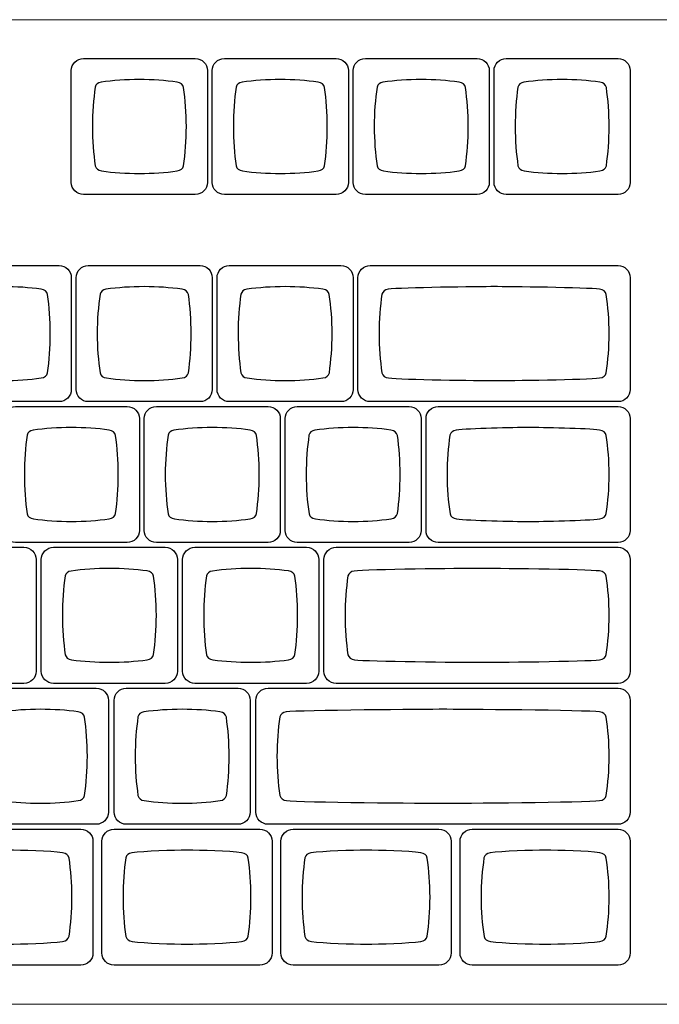
# Model space of a CAD drawing. Units: millimetres. Extents: x -493 to 473, y -489 to 489.
# Drawn here: x -286 to -200, y 263 to 396 of the extents above; entities that cross this region are included whole.
import ezdxf

# ---------------------------------------------------------------- set-up
doc = ezdxf.new("R2010")
doc.units = ezdxf.units.MM
doc.header["$MEASUREMENT"] = 0
doc.layers.add('Layer 1', color=7, linetype='Continuous')

msp = doc.modelspace()

# ---------------------------------------------------------------- linework, layer by layer
at = {"layer": 'Layer 1', "color": 250, "lineweight": 18}
msp.add_open_spline([(-488.0992, 396.3856), (-488.0992, 396.3856), (-57.5314, 396.3856), (-57.5314, 396.3856), (-57.5314, 396.3856), (-54.6714, 396.3856), (-52.3315, 394.0457), (-52.3315, 391.1857), (-52.3315, 391.1857), (-52.3315, 391.1857), (-52.3315, 268.4484), (-52.3315, 268.4484), (-52.3315, 268.4484), (-52.3315, 265.5884), (-54.6714, 263.2485), (-57.5314, 263.2485), (-57.5314, 263.2485), (-57.5314, 263.2485), (-488.0992, 263.2485), (-488.0992, 263.2485), (-488.0992, 263.2485), (-490.9592, 263.2485), (-493.2991, 265.5884), (-493.2991, 268.4484), (-493.2991, 268.4484), (-493.2991, 268.4484), (-493.2991, 391.1857), (-493.2991, 391.1857), (-493.2991, 391.1857), (-493.2991, 394.0457), (-490.9592, 396.3856), (-488.0992, 396.3856)], degree=3, knots=[0, 0, 0, 0, 0.11111111, 0.11111111, 0.11111111, 0.11111111, 0.22222222, 0.22222222, 0.22222222, 0.22222222, 0.33333333, 0.33333333, 0.33333333, 0.33333333, 0.44444444, 0.44444444, 0.44444444, 0.44444444, 0.55555556, 0.55555556, 0.55555556, 0.55555556, 0.66666667, 0.66666667, 0.66666667, 0.66666667, 0.77777778, 0.77777778, 0.77777778, 0.77777778, 1, 1, 1, 1], dxfattribs=at)
at = {"layer": 'Layer 1', "color": 169}
for points in [[(-277.4661, 372.7402), (-277.4661, 372.7402), (-262.3587, 372.7402), (-262.3587, 372.7402), (-262.3587, 372.7402), (-261.4532, 372.7402), (-260.7124, 373.481), (-260.7124, 374.3865), (-260.7124, 374.3865), (-260.7124, 374.3865), (-260.7124, 389.4939), (-260.7124, 389.4939), (-260.7124, 389.4939), (-260.7124, 390.3994), (-261.4532, 391.1402), (-262.3587, 391.1402), (-262.3587, 391.1402), (-262.3587, 391.1402), (-277.4661, 391.1402), (-277.4661, 391.1402), (-277.4661, 391.1402), (-278.3716, 391.1402), (-279.1124, 390.3994), (-279.1124, 389.4939), (-279.1124, 389.4939), (-279.1124, 389.4939), (-279.1124, 374.3865), (-279.1124, 374.3865), (-279.1124, 374.3865), (-279.1124, 373.481), (-278.3716, 372.7402), (-277.4661, 372.7402)], [(-258.4161, 372.7402), (-258.4161, 372.7402), (-243.3087, 372.7402), (-243.3087, 372.7402), (-243.3087, 372.7402), (-242.4032, 372.7402), (-241.6624, 373.481), (-241.6624, 374.3865), (-241.6624, 374.3865), (-241.6624, 374.3865), (-241.6624, 389.4939), (-241.6624, 389.4939), (-241.6624, 389.4939), (-241.6624, 390.3994), (-242.4032, 391.1402), (-243.3087, 391.1402), (-243.3087, 391.1402), (-243.3087, 391.1402), (-258.4161, 391.1402), (-258.4161, 391.1402), (-258.4161, 391.1402), (-259.3216, 391.1402), (-260.0624, 390.3994), (-260.0624, 389.4939), (-260.0624, 389.4939), (-260.0624, 389.4939), (-260.0624, 374.3865), (-260.0624, 374.3865), (-260.0624, 374.3865), (-260.0624, 373.481), (-259.3216, 372.7402), (-258.4161, 372.7402)], [(-239.3661, 372.7402), (-239.3661, 372.7402), (-224.2587, 372.7402), (-224.2587, 372.7402), (-224.2587, 372.7402), (-223.3532, 372.7402), (-222.6124, 373.481), (-222.6124, 374.3865), (-222.6124, 374.3865), (-222.6124, 374.3865), (-222.6124, 389.4939), (-222.6124, 389.4939), (-222.6124, 389.4939), (-222.6124, 390.3994), (-223.3532, 391.1402), (-224.2587, 391.1402), (-224.2587, 391.1402), (-224.2587, 391.1402), (-239.3661, 391.1402), (-239.3661, 391.1402), (-239.3661, 391.1402), (-240.2716, 391.1402), (-241.0124, 390.3994), (-241.0124, 389.4939), (-241.0124, 389.4939), (-241.0124, 389.4939), (-241.0124, 374.3865), (-241.0124, 374.3865), (-241.0124, 374.3865), (-241.0124, 373.481), (-240.2716, 372.7402), (-239.3661, 372.7402)], [(-220.3161, 372.7402), (-220.3161, 372.7402), (-205.2087, 372.7402), (-205.2087, 372.7402), (-205.2087, 372.7402), (-204.3032, 372.7402), (-203.5624, 373.481), (-203.5624, 374.3865), (-203.5624, 374.3865), (-203.5624, 374.3865), (-203.5624, 389.4939), (-203.5624, 389.4939), (-203.5624, 389.4939), (-203.5624, 390.3994), (-204.3032, 391.1402), (-205.2087, 391.1402), (-205.2087, 391.1402), (-205.2087, 391.1402), (-220.3161, 391.1402), (-220.3161, 391.1402), (-220.3161, 391.1402), (-221.2216, 391.1402), (-221.9624, 390.3994), (-221.9624, 389.4939), (-221.9624, 389.4939), (-221.9624, 389.4939), (-221.9624, 374.3865), (-221.9624, 374.3865), (-221.9624, 374.3865), (-221.9624, 373.481), (-221.2216, 372.7402), (-220.3161, 372.7402)], [(-295.8661, 344.7402), (-295.8661, 344.7402), (-280.7587, 344.7402), (-280.7587, 344.7402), (-280.7587, 344.7402), (-279.8532, 344.7402), (-279.1124, 345.481), (-279.1124, 346.3865), (-279.1124, 346.3865), (-279.1124, 346.3865), (-279.1124, 361.4939), (-279.1124, 361.4939), (-279.1124, 361.4939), (-279.1124, 362.3994), (-279.8532, 363.1402), (-280.7587, 363.1402), (-280.7587, 363.1402), (-280.7587, 363.1402), (-295.8661, 363.1402), (-295.8661, 363.1402), (-295.8661, 363.1402), (-296.7716, 363.1402), (-297.5124, 362.3994), (-297.5124, 361.4939), (-297.5124, 361.4939), (-297.5124, 361.4939), (-297.5124, 346.3865), (-297.5124, 346.3865), (-297.5124, 346.3865), (-297.5124, 345.481), (-296.7716, 344.7402), (-295.8661, 344.7402)], [(-276.8161, 344.7402), (-276.8161, 344.7402), (-261.7087, 344.7402), (-261.7087, 344.7402), (-261.7087, 344.7402), (-260.8032, 344.7402), (-260.0624, 345.481), (-260.0624, 346.3865), (-260.0624, 346.3865), (-260.0624, 346.3865), (-260.0624, 361.4939), (-260.0624, 361.4939), (-260.0624, 361.4939), (-260.0624, 362.3994), (-260.8032, 363.1402), (-261.7087, 363.1402), (-261.7087, 363.1402), (-261.7087, 363.1402), (-276.8161, 363.1402), (-276.8161, 363.1402), (-276.8161, 363.1402), (-277.7216, 363.1402), (-278.4624, 362.3994), (-278.4624, 361.4939), (-278.4624, 361.4939), (-278.4624, 361.4939), (-278.4624, 346.3865), (-278.4624, 346.3865), (-278.4624, 346.3865), (-278.4624, 345.481), (-277.7216, 344.7402), (-276.8161, 344.7402)], [(-257.7661, 344.7402), (-257.7661, 344.7402), (-242.6587, 344.7402), (-242.6587, 344.7402), (-242.6587, 344.7402), (-241.7532, 344.7402), (-241.0124, 345.481), (-241.0124, 346.3865), (-241.0124, 346.3865), (-241.0124, 346.3865), (-241.0124, 361.4939), (-241.0124, 361.4939), (-241.0124, 361.4939), (-241.0124, 362.3994), (-241.7532, 363.1402), (-242.6587, 363.1402), (-242.6587, 363.1402), (-242.6587, 363.1402), (-257.7661, 363.1402), (-257.7661, 363.1402), (-257.7661, 363.1402), (-258.6716, 363.1402), (-259.4124, 362.3994), (-259.4124, 361.4939), (-259.4124, 361.4939), (-259.4124, 361.4939), (-259.4124, 346.3865), (-259.4124, 346.3865), (-259.4124, 346.3865), (-259.4124, 345.481), (-258.6716, 344.7402), (-257.7661, 344.7402)], [(-238.7161, 344.7402), (-238.7161, 344.7402), (-205.2087, 344.7402), (-205.2087, 344.7402), (-205.2087, 344.7402), (-204.3032, 344.7402), (-203.5624, 345.481), (-203.5624, 346.3865), (-203.5624, 346.3865), (-203.5624, 346.3865), (-203.5624, 361.4939), (-203.5624, 361.4939), (-203.5624, 361.4939), (-203.5624, 362.3994), (-204.3032, 363.1402), (-205.2087, 363.1402), (-205.2087, 363.1402), (-205.2087, 363.1402), (-238.7161, 363.1402), (-238.7161, 363.1402), (-238.7161, 363.1402), (-239.6216, 363.1402), (-240.3624, 362.3994), (-240.3624, 361.4939), (-240.3624, 361.4939), (-240.3624, 361.4939), (-240.3624, 346.3865), (-240.3624, 346.3865), (-240.3624, 346.3865), (-240.3624, 345.481), (-239.6216, 344.7402), (-238.7161, 344.7402)], [(-286.6661, 325.6902), (-286.6661, 325.6902), (-271.5587, 325.6902), (-271.5587, 325.6902), (-271.5587, 325.6902), (-270.6532, 325.6902), (-269.9124, 326.431), (-269.9124, 327.3365), (-269.9124, 327.3365), (-269.9124, 327.3365), (-269.9124, 342.4439), (-269.9124, 342.4439), (-269.9124, 342.4439), (-269.9124, 343.3494), (-270.6532, 344.0902), (-271.5587, 344.0902), (-271.5587, 344.0902), (-271.5587, 344.0902), (-286.6661, 344.0902), (-286.6661, 344.0902), (-286.6661, 344.0902), (-287.5716, 344.0902), (-288.3124, 343.3494), (-288.3124, 342.4439), (-288.3124, 342.4439), (-288.3124, 342.4439), (-288.3124, 327.3365), (-288.3124, 327.3365), (-288.3124, 327.3365), (-288.3124, 326.431), (-287.5716, 325.6902), (-286.6661, 325.6902)], [(-267.6161, 325.6902), (-267.6161, 325.6902), (-252.5087, 325.6902), (-252.5087, 325.6902), (-252.5087, 325.6902), (-251.6032, 325.6902), (-250.8624, 326.431), (-250.8624, 327.3365), (-250.8624, 327.3365), (-250.8624, 327.3365), (-250.8624, 342.4439), (-250.8624, 342.4439), (-250.8624, 342.4439), (-250.8624, 343.3494), (-251.6032, 344.0902), (-252.5087, 344.0902), (-252.5087, 344.0902), (-252.5087, 344.0902), (-267.6161, 344.0902), (-267.6161, 344.0902), (-267.6161, 344.0902), (-268.5216, 344.0902), (-269.2624, 343.3494), (-269.2624, 342.4439), (-269.2624, 342.4439), (-269.2624, 342.4439), (-269.2624, 327.3365), (-269.2624, 327.3365), (-269.2624, 327.3365), (-269.2624, 326.431), (-268.5216, 325.6902), (-267.6161, 325.6902)], [(-248.5661, 325.6902), (-248.5661, 325.6902), (-233.4587, 325.6902), (-233.4587, 325.6902), (-233.4587, 325.6902), (-232.5532, 325.6902), (-231.8124, 326.431), (-231.8124, 327.3365), (-231.8124, 327.3365), (-231.8124, 327.3365), (-231.8124, 342.4439), (-231.8124, 342.4439), (-231.8124, 342.4439), (-231.8124, 343.3494), (-232.5532, 344.0902), (-233.4587, 344.0902), (-233.4587, 344.0902), (-233.4587, 344.0902), (-248.5661, 344.0902), (-248.5661, 344.0902), (-248.5661, 344.0902), (-249.4716, 344.0902), (-250.2124, 343.3494), (-250.2124, 342.4439), (-250.2124, 342.4439), (-250.2124, 342.4439), (-250.2124, 327.3365), (-250.2124, 327.3365), (-250.2124, 327.3365), (-250.2124, 326.431), (-249.4716, 325.6902), (-248.5661, 325.6902)], [(-229.5161, 325.6902), (-229.5161, 325.6902), (-205.2087, 325.6902), (-205.2087, 325.6902), (-205.2087, 325.6902), (-204.3033, 325.6902), (-203.5624, 326.431), (-203.5624, 327.3365), (-203.5624, 327.3365), (-203.5624, 327.3365), (-203.5624, 342.4439), (-203.5624, 342.4439), (-203.5624, 342.4439), (-203.5624, 343.3494), (-204.3033, 344.0902), (-205.2087, 344.0902), (-205.2087, 344.0902), (-205.2087, 344.0902), (-229.5161, 344.0902), (-229.5161, 344.0902), (-229.5161, 344.0902), (-230.4215, 344.0902), (-231.1624, 343.3494), (-231.1624, 342.4439), (-231.1624, 342.4439), (-231.1624, 342.4439), (-231.1624, 327.3365), (-231.1624, 327.3365), (-231.1624, 327.3365), (-231.1624, 326.431), (-230.4215, 325.6902), (-229.5161, 325.6902)], [(-300.6286, 306.6402), (-300.6286, 306.6402), (-285.5212, 306.6402), (-285.5212, 306.6402), (-285.5212, 306.6402), (-284.6157, 306.6402), (-283.8749, 307.381), (-283.8749, 308.2865), (-283.8749, 308.2865), (-283.8749, 308.2865), (-283.8749, 323.3939), (-283.8749, 323.3939), (-283.8749, 323.3939), (-283.8749, 324.2994), (-284.6157, 325.0402), (-285.5212, 325.0402), (-285.5212, 325.0402), (-285.5212, 325.0402), (-300.6286, 325.0402), (-300.6286, 325.0402), (-300.6286, 325.0402), (-301.5341, 325.0402), (-302.2749, 324.2994), (-302.2749, 323.3939), (-302.2749, 323.3939), (-302.2749, 323.3939), (-302.2749, 308.2865), (-302.2749, 308.2865), (-302.2749, 308.2865), (-302.2749, 307.381), (-301.5341, 306.6402), (-300.6286, 306.6402)], [(-281.5245, 306.6402), (-281.5245, 306.6402), (-266.4171, 306.6402), (-266.4171, 306.6402), (-266.4171, 306.6402), (-265.5116, 306.6402), (-264.7708, 307.381), (-264.7708, 308.2865), (-264.7708, 308.2865), (-264.7708, 308.2865), (-264.7708, 323.3939), (-264.7708, 323.3939), (-264.7708, 323.3939), (-264.7708, 324.2994), (-265.5116, 325.0402), (-266.4171, 325.0402), (-266.4171, 325.0402), (-266.4171, 325.0402), (-281.5245, 325.0402), (-281.5245, 325.0402), (-281.5245, 325.0402), (-282.43, 325.0402), (-283.1708, 324.2994), (-283.1708, 323.3939), (-283.1708, 323.3939), (-283.1708, 323.3939), (-283.1708, 308.2865), (-283.1708, 308.2865), (-283.1708, 308.2865), (-283.1708, 307.381), (-282.43, 306.6402), (-281.5245, 306.6402)], [(-262.4203, 306.6402), (-262.4203, 306.6402), (-247.3129, 306.6402), (-247.3129, 306.6402), (-247.3129, 306.6402), (-246.4074, 306.6402), (-245.6666, 307.381), (-245.6666, 308.2865), (-245.6666, 308.2865), (-245.6666, 308.2865), (-245.6666, 323.3939), (-245.6666, 323.3939), (-245.6666, 323.3939), (-245.6666, 324.2994), (-246.4074, 325.0402), (-247.3129, 325.0402), (-247.3129, 325.0402), (-247.3129, 325.0402), (-262.4203, 325.0402), (-262.4203, 325.0402), (-262.4203, 325.0402), (-263.3258, 325.0402), (-264.0666, 324.2994), (-264.0666, 323.3939), (-264.0666, 323.3939), (-264.0666, 323.3939), (-264.0666, 308.2865), (-264.0666, 308.2865), (-264.0666, 308.2865), (-264.0666, 307.381), (-263.3258, 306.6402), (-262.4203, 306.6402)], [(-243.3161, 306.6402), (-243.3161, 306.6402), (-205.2088, 306.6402), (-205.2088, 306.6402), (-205.2088, 306.6402), (-204.3032, 306.6402), (-203.5624, 307.381), (-203.5624, 308.2865), (-203.5624, 308.2865), (-203.5624, 308.2865), (-203.5624, 323.3939), (-203.5624, 323.3939), (-203.5624, 323.3939), (-203.5624, 324.2994), (-204.3032, 325.0402), (-205.2088, 325.0402), (-205.2088, 325.0402), (-205.2088, 325.0402), (-243.3161, 325.0402), (-243.3161, 325.0402), (-243.3161, 325.0402), (-244.2216, 325.0402), (-244.9624, 324.2994), (-244.9624, 323.3939), (-244.9624, 323.3939), (-244.9624, 323.3939), (-244.9624, 308.2865), (-244.9624, 308.2865), (-244.9624, 308.2865), (-244.9624, 307.381), (-244.2216, 306.6402), (-243.3161, 306.6402)], [(-290.8525, 287.5902), (-290.8525, 287.5902), (-275.7451, 287.5902), (-275.7451, 287.5902), (-275.7451, 287.5902), (-274.8396, 287.5902), (-274.0988, 288.331), (-274.0988, 289.2365), (-274.0988, 289.2365), (-274.0988, 289.2365), (-274.0988, 304.3439), (-274.0988, 304.3439), (-274.0988, 304.3439), (-274.0988, 305.2494), (-274.8396, 305.9902), (-275.7451, 305.9902), (-275.7451, 305.9902), (-275.7451, 305.9902), (-290.8525, 305.9902), (-290.8525, 305.9902), (-290.8525, 305.9902), (-291.758, 305.9902), (-292.4988, 305.2494), (-292.4988, 304.3439), (-292.4988, 304.3439), (-292.4988, 304.3439), (-292.4988, 289.2365), (-292.4988, 289.2365), (-292.4988, 289.2365), (-292.4988, 288.331), (-291.758, 287.5902), (-290.8525, 287.5902)], [(-271.6843, 287.5902), (-271.6843, 287.5902), (-256.5769, 287.5902), (-256.5769, 287.5902), (-256.5769, 287.5902), (-255.6714, 287.5902), (-254.9306, 288.331), (-254.9306, 289.2365), (-254.9306, 289.2365), (-254.9306, 289.2365), (-254.9306, 304.3439), (-254.9306, 304.3439), (-254.9306, 304.3439), (-254.9306, 305.2494), (-255.6714, 305.9902), (-256.5769, 305.9902), (-256.5769, 305.9902), (-256.5769, 305.9902), (-271.6843, 305.9902), (-271.6843, 305.9902), (-271.6843, 305.9902), (-272.5898, 305.9902), (-273.3306, 305.2494), (-273.3306, 304.3439), (-273.3306, 304.3439), (-273.3306, 304.3439), (-273.3306, 289.2365), (-273.3306, 289.2365), (-273.3306, 289.2365), (-273.3306, 288.331), (-272.5898, 287.5902), (-271.6843, 287.5902)], [(-252.5161, 287.5902), (-252.5161, 287.5902), (-205.2087, 287.5902), (-205.2087, 287.5902), (-205.2087, 287.5902), (-204.3033, 287.5902), (-203.5624, 288.331), (-203.5624, 289.2365), (-203.5624, 289.2365), (-203.5624, 289.2365), (-203.5624, 304.3439), (-203.5624, 304.3439), (-203.5624, 304.3439), (-203.5624, 305.2494), (-204.3033, 305.9902), (-205.2087, 305.9902), (-205.2087, 305.9902), (-205.2087, 305.9902), (-252.5161, 305.9902), (-252.5161, 305.9902), (-252.5161, 305.9902), (-253.4215, 305.9902), (-254.1624, 305.2494), (-254.1624, 304.3439), (-254.1624, 304.3439), (-254.1624, 304.3439), (-254.1624, 289.2365), (-254.1624, 289.2365), (-254.1624, 289.2365), (-254.1624, 288.331), (-253.4215, 287.5902), (-252.5161, 287.5902)], [(-297.5376, 268.5402), (-297.5376, 268.5402), (-277.8302, 268.5402), (-277.8302, 268.5402), (-277.8302, 268.5402), (-276.9247, 268.5402), (-276.1839, 269.281), (-276.1839, 270.1865), (-276.1839, 270.1865), (-276.1839, 270.1865), (-276.1839, 285.2939), (-276.1839, 285.2939), (-276.1839, 285.2939), (-276.1839, 286.1994), (-276.9247, 286.9402), (-277.8302, 286.9402), (-277.8302, 286.9402), (-277.8302, 286.9402), (-297.5376, 286.9402), (-297.5376, 286.9402), (-297.5376, 286.9402), (-298.4431, 286.9402), (-299.1839, 286.1994), (-299.1839, 285.2939), (-299.1839, 285.2939), (-299.1839, 285.2939), (-299.1839, 270.1865), (-299.1839, 270.1865), (-299.1839, 270.1865), (-299.1839, 269.281), (-298.4431, 268.5402), (-297.5376, 268.5402)], [(-273.3304, 268.5402), (-273.3304, 268.5402), (-253.623, 268.5402), (-253.623, 268.5402), (-253.623, 268.5402), (-252.7175, 268.5402), (-251.9767, 269.281), (-251.9767, 270.1865), (-251.9767, 270.1865), (-251.9767, 270.1865), (-251.9767, 285.2939), (-251.9767, 285.2939), (-251.9767, 285.2939), (-251.9767, 286.1994), (-252.7175, 286.9402), (-253.623, 286.9402), (-253.623, 286.9402), (-253.623, 286.9402), (-273.3304, 286.9402), (-273.3304, 286.9402), (-273.3304, 286.9402), (-274.2359, 286.9402), (-274.9767, 286.1994), (-274.9767, 285.2939), (-274.9767, 285.2939), (-274.9767, 285.2939), (-274.9767, 270.1865), (-274.9767, 270.1865), (-274.9767, 270.1865), (-274.9767, 269.281), (-274.2359, 268.5402), (-273.3304, 268.5402)], [(-249.1233, 268.5402), (-249.1233, 268.5402), (-229.4159, 268.5402), (-229.4159, 268.5402), (-229.4159, 268.5402), (-228.5104, 268.5402), (-227.7696, 269.281), (-227.7696, 270.1865), (-227.7696, 270.1865), (-227.7696, 270.1865), (-227.7696, 285.2939), (-227.7696, 285.2939), (-227.7696, 285.2939), (-227.7696, 286.1994), (-228.5104, 286.9402), (-229.4159, 286.9402), (-229.4159, 286.9402), (-229.4159, 286.9402), (-249.1233, 286.9402), (-249.1233, 286.9402), (-249.1233, 286.9402), (-250.0288, 286.9402), (-250.7696, 286.1994), (-250.7696, 285.2939), (-250.7696, 285.2939), (-250.7696, 285.2939), (-250.7696, 270.1865), (-250.7696, 270.1865), (-250.7696, 270.1865), (-250.7696, 269.281), (-250.0288, 268.5402), (-249.1233, 268.5402)], [(-224.9161, 268.5402), (-224.9161, 268.5402), (-205.2087, 268.5402), (-205.2087, 268.5402), (-205.2087, 268.5402), (-204.3032, 268.5402), (-203.5624, 269.281), (-203.5624, 270.1865), (-203.5624, 270.1865), (-203.5624, 270.1865), (-203.5624, 285.2939), (-203.5624, 285.2939), (-203.5624, 285.2939), (-203.5624, 286.1994), (-204.3032, 286.9402), (-205.2087, 286.9402), (-205.2087, 286.9402), (-205.2087, 286.9402), (-224.9161, 286.9402), (-224.9161, 286.9402), (-224.9161, 286.9402), (-225.8216, 286.9402), (-226.5624, 286.1994), (-226.5624, 285.2939), (-226.5624, 285.2939), (-226.5624, 285.2939), (-226.5624, 270.1865), (-226.5624, 270.1865), (-226.5624, 270.1865), (-226.5624, 269.281), (-225.8216, 268.5402), (-224.9161, 268.5402)]]:
    msp.add_open_spline(points, degree=3, knots=[0, 0, 0, 0, 0.11111111, 0.11111111, 0.11111111, 0.11111111, 0.22222222, 0.22222222, 0.22222222, 0.22222222, 0.33333333, 0.33333333, 0.33333333, 0.33333333, 0.44444444, 0.44444444, 0.44444444, 0.44444444, 0.55555556, 0.55555556, 0.55555556, 0.55555556, 0.66666667, 0.66666667, 0.66666667, 0.66666667, 0.77777778, 0.77777778, 0.77777778, 0.77777778, 1, 1, 1, 1], dxfattribs=at)
at = {"layer": 'Layer 1', "color": 159}
for points in [[(-269.9122, 388.2897), (-268.1216, 388.2892), (-266.4017, 388.1663), (-264.7995, 387.9408), (-264.7995, 387.9408), (-264.7995, 387.9408), (-264.7995, 387.9407), (-264.7995, 387.9407), (-264.7995, 387.9407), (-264.3127, 387.8678), (-264.0228, 387.6352), (-263.9356, 387.2305), (-263.9356, 387.2305), (-263.6936, 385.5776), (-263.5613, 383.796), (-263.5609, 381.9382), (-263.5609, 381.9382), (-263.5604, 380.0805), (-263.6919, 378.2989), (-263.9331, 376.646), (-263.9331, 376.646), (-264.0201, 376.2418), (-264.3094, 376.0094), (-264.7951, 375.9365), (-264.7951, 375.9365), (-266.3976, 375.7116), (-268.118, 375.5894), (-269.9093, 375.5898), (-269.9093, 375.5898), (-271.7011, 375.5902), (-273.4221, 375.7134), (-275.0251, 375.9392), (-275.0251, 375.9392), (-275.0251, 375.9392), (-275.025, 375.9396), (-275.025, 375.9396), (-275.025, 375.9396), (-275.498, 376.0104), (-275.7852, 376.2321), (-275.8811, 376.6161), (-275.8811, 376.6161), (-276.1261, 378.2782), (-276.2602, 380.0711), (-276.2606, 381.9412), (-276.2606, 381.9412), (-276.2611, 383.813), (-276.1276, 385.6074), (-275.883, 387.2707), (-275.883, 387.2707), (-275.7904, 387.6376), (-275.5224, 387.8556), (-275.0836, 387.9348), (-275.0836, 387.9348), (-273.4649, 388.1649), (-271.7248, 388.2901), (-269.9122, 388.2897)], [(-250.8622, 388.2897), (-249.0716, 388.2892), (-247.3517, 388.1663), (-245.7495, 387.9408), (-245.7495, 387.9408), (-245.7495, 387.9408), (-245.7495, 387.9407), (-245.7495, 387.9407), (-245.7495, 387.9407), (-245.2627, 387.8678), (-244.9728, 387.6352), (-244.8856, 387.2305), (-244.8856, 387.2305), (-244.6436, 385.5776), (-244.5113, 383.796), (-244.5109, 381.9382), (-244.5109, 381.9382), (-244.5104, 380.0805), (-244.6419, 378.2989), (-244.8831, 376.646), (-244.8831, 376.646), (-244.9701, 376.2418), (-245.2594, 376.0094), (-245.7451, 375.9365), (-245.7451, 375.9365), (-247.3476, 375.7116), (-249.068, 375.5894), (-250.8593, 375.5898), (-250.8593, 375.5898), (-252.6511, 375.5902), (-254.3721, 375.7134), (-255.9751, 375.9392), (-255.9751, 375.9392), (-255.9751, 375.9392), (-255.975, 375.9396), (-255.975, 375.9396), (-255.975, 375.9396), (-256.448, 376.0104), (-256.7352, 376.2321), (-256.8311, 376.6161), (-256.8311, 376.6161), (-257.0761, 378.2782), (-257.2102, 380.0711), (-257.2106, 381.9412), (-257.2106, 381.9412), (-257.2111, 383.813), (-257.0776, 385.6074), (-256.833, 387.2707), (-256.833, 387.2707), (-256.7404, 387.6376), (-256.4724, 387.8556), (-256.0336, 387.9348), (-256.0336, 387.9348), (-254.4149, 388.1649), (-252.6748, 388.2901), (-250.8622, 388.2897)], [(-231.8122, 388.2897), (-230.0216, 388.2892), (-228.3017, 388.1663), (-226.6995, 387.9408), (-226.6995, 387.9408), (-226.6995, 387.9408), (-226.6995, 387.9407), (-226.6995, 387.9407), (-226.6995, 387.9407), (-226.2127, 387.8678), (-225.9228, 387.6352), (-225.8356, 387.2305), (-225.8356, 387.2305), (-225.5936, 385.5776), (-225.4613, 383.796), (-225.4609, 381.9382), (-225.4609, 381.9382), (-225.4604, 380.0805), (-225.5919, 378.2989), (-225.8331, 376.646), (-225.8331, 376.646), (-225.9201, 376.2418), (-226.2094, 376.0094), (-226.6951, 375.9365), (-226.6951, 375.9365), (-228.2976, 375.7116), (-230.018, 375.5894), (-231.8093, 375.5898), (-231.8093, 375.5898), (-233.6011, 375.5902), (-235.3221, 375.7134), (-236.9251, 375.9392), (-236.9251, 375.9392), (-236.9251, 375.9392), (-236.925, 375.9396), (-236.925, 375.9396), (-236.925, 375.9396), (-237.398, 376.0104), (-237.6852, 376.2321), (-237.7811, 376.6161), (-237.7811, 376.6161), (-238.0261, 378.2782), (-238.1602, 380.0711), (-238.1606, 381.9412), (-238.1606, 381.9412), (-238.1611, 383.813), (-238.0276, 385.6074), (-237.783, 387.2707), (-237.783, 387.2707), (-237.6904, 387.6376), (-237.4224, 387.8556), (-236.9836, 387.9348), (-236.9836, 387.9348), (-235.3649, 388.1649), (-233.6248, 388.2901), (-231.8122, 388.2897)], [(-212.7622, 388.2897), (-210.9716, 388.2892), (-209.2517, 388.1663), (-207.6495, 387.9408), (-207.6495, 387.9408), (-207.6495, 387.9408), (-207.6495, 387.9407), (-207.6495, 387.9407), (-207.6495, 387.9407), (-207.1627, 387.8678), (-206.8728, 387.6352), (-206.7856, 387.2305), (-206.7856, 387.2305), (-206.5436, 385.5776), (-206.4113, 383.796), (-206.4109, 381.9382), (-206.4109, 381.9382), (-206.4104, 380.0805), (-206.5419, 378.2989), (-206.7831, 376.646), (-206.7831, 376.646), (-206.8701, 376.2418), (-207.1594, 376.0094), (-207.6451, 375.9365), (-207.6451, 375.9365), (-209.2476, 375.7116), (-210.968, 375.5894), (-212.7593, 375.5898), (-212.7593, 375.5898), (-214.5511, 375.5902), (-216.2721, 375.7134), (-217.8751, 375.9392), (-217.8751, 375.9392), (-217.8751, 375.9392), (-217.875, 375.9396), (-217.875, 375.9396), (-217.875, 375.9396), (-218.348, 376.0104), (-218.6352, 376.2321), (-218.7311, 376.6161), (-218.7311, 376.6161), (-218.9761, 378.2782), (-219.1102, 380.0711), (-219.1106, 381.9412), (-219.1106, 381.9412), (-219.1111, 383.813), (-218.9776, 385.6074), (-218.733, 387.2707), (-218.733, 387.2707), (-218.6404, 387.6376), (-218.3724, 387.8556), (-217.9336, 387.9348), (-217.9336, 387.9348), (-216.3149, 388.1649), (-214.5748, 388.2901), (-212.7622, 388.2897)], [(-288.3122, 360.2897), (-286.5216, 360.2892), (-284.8017, 360.1663), (-283.1995, 359.9408), (-283.1995, 359.9408), (-283.1995, 359.9408), (-283.1995, 359.9407), (-283.1995, 359.9407), (-283.1995, 359.9407), (-282.7127, 359.8678), (-282.4228, 359.6352), (-282.3356, 359.2305), (-282.3356, 359.2305), (-282.0936, 357.5776), (-281.9613, 355.796), (-281.9609, 353.9382), (-281.9609, 353.9382), (-281.9604, 352.0805), (-282.0919, 350.2989), (-282.3331, 348.646), (-282.3331, 348.646), (-282.4201, 348.2418), (-282.7094, 348.0094), (-283.1951, 347.9365), (-283.1951, 347.9365), (-284.7976, 347.7116), (-286.518, 347.5894), (-288.3093, 347.5898), (-288.3093, 347.5898), (-290.1011, 347.5902), (-291.8221, 347.7134), (-293.4251, 347.9392), (-293.4251, 347.9392), (-293.4251, 347.9392), (-293.425, 347.9396), (-293.425, 347.9396), (-293.425, 347.9396), (-293.898, 348.0104), (-294.1852, 348.2321), (-294.2811, 348.6161), (-294.2811, 348.6161), (-294.5261, 350.2782), (-294.6602, 352.0711), (-294.6606, 353.9412), (-294.6606, 353.9412), (-294.6611, 355.813), (-294.5276, 357.6074), (-294.283, 359.2707), (-294.283, 359.2707), (-294.1904, 359.6376), (-293.9224, 359.8556), (-293.4836, 359.9348), (-293.4836, 359.9348), (-291.8649, 360.1649), (-290.1248, 360.2901), (-288.3122, 360.2897)], [(-269.2622, 360.2897), (-267.4716, 360.2892), (-265.7517, 360.1663), (-264.1495, 359.9408), (-264.1495, 359.9408), (-264.1495, 359.9408), (-264.1495, 359.9407), (-264.1495, 359.9407), (-264.1495, 359.9407), (-263.6627, 359.8678), (-263.3728, 359.6352), (-263.2856, 359.2305), (-263.2856, 359.2305), (-263.0436, 357.5776), (-262.9113, 355.796), (-262.9109, 353.9382), (-262.9109, 353.9382), (-262.9104, 352.0805), (-263.0419, 350.2989), (-263.2831, 348.646), (-263.2831, 348.646), (-263.3701, 348.2418), (-263.6594, 348.0094), (-264.1451, 347.9365), (-264.1451, 347.9365), (-265.7476, 347.7116), (-267.468, 347.5894), (-269.2593, 347.5898), (-269.2593, 347.5898), (-271.0511, 347.5902), (-272.7721, 347.7134), (-274.3751, 347.9392), (-274.3751, 347.9392), (-274.3751, 347.9392), (-274.375, 347.9396), (-274.375, 347.9396), (-274.375, 347.9396), (-274.848, 348.0104), (-275.1352, 348.2321), (-275.2311, 348.6161), (-275.2311, 348.6161), (-275.4761, 350.2782), (-275.6102, 352.0711), (-275.6106, 353.9412), (-275.6106, 353.9412), (-275.6111, 355.813), (-275.4776, 357.6074), (-275.233, 359.2707), (-275.233, 359.2707), (-275.1404, 359.6376), (-274.8724, 359.8556), (-274.4336, 359.9348), (-274.4336, 359.9348), (-272.8149, 360.1649), (-271.0748, 360.2901), (-269.2622, 360.2897)], [(-250.2122, 360.2897), (-248.4216, 360.2892), (-246.7017, 360.1663), (-245.0995, 359.9408), (-245.0995, 359.9408), (-245.0995, 359.9408), (-245.0995, 359.9407), (-245.0995, 359.9407), (-245.0995, 359.9407), (-244.6127, 359.8678), (-244.3228, 359.6352), (-244.2356, 359.2305), (-244.2356, 359.2305), (-243.9936, 357.5776), (-243.8613, 355.796), (-243.8609, 353.9382), (-243.8609, 353.9382), (-243.8604, 352.0805), (-243.9919, 350.2989), (-244.2331, 348.646), (-244.2331, 348.646), (-244.3201, 348.2418), (-244.6094, 348.0094), (-245.0951, 347.9365), (-245.0951, 347.9365), (-246.6976, 347.7116), (-248.418, 347.5894), (-250.2093, 347.5898), (-250.2093, 347.5898), (-252.0011, 347.5902), (-253.7221, 347.7134), (-255.3251, 347.9392), (-255.3251, 347.9392), (-255.3251, 347.9392), (-255.325, 347.9396), (-255.325, 347.9396), (-255.325, 347.9396), (-255.798, 348.0104), (-256.0852, 348.2321), (-256.1811, 348.6161), (-256.1811, 348.6161), (-256.4261, 350.2782), (-256.5602, 352.0711), (-256.5606, 353.9412), (-256.5606, 353.9412), (-256.5611, 355.813), (-256.4276, 357.6074), (-256.183, 359.2707), (-256.183, 359.2707), (-256.0904, 359.6376), (-255.8224, 359.8556), (-255.3836, 359.9348), (-255.3836, 359.9348), (-253.7649, 360.1649), (-252.0248, 360.2901), (-250.2122, 360.2897)], [(-221.9624, 360.2896), (-220.0801, 360.2892), (-209.3806, 360.1671), (-207.7066, 359.9415), (-207.7066, 359.9415), (-207.7066, 359.9415), (-207.7066, 359.9415), (-207.7066, 359.9415), (-207.7066, 359.9415), (-207.198, 359.8686), (-206.8952, 359.636), (-206.8039, 359.2313), (-206.8039, 359.2313), (-206.5512, 357.5783), (-206.4129, 355.7967), (-206.4125, 353.9391), (-206.4125, 353.9391), (-206.4121, 352.0814), (-206.5494, 350.2997), (-206.8014, 348.6468), (-206.8014, 348.6468), (-206.8922, 348.2426), (-207.1946, 348.0102), (-207.702, 347.9374), (-207.702, 347.9374), (-209.3763, 347.7124), (-220.0875, 347.5894), (-221.9593, 347.5898), (-221.9593, 347.5898), (-223.8311, 347.5901), (-234.5465, 347.7134), (-236.2214, 347.9391), (-236.2214, 347.9391), (-236.2214, 347.9391), (-236.2213, 347.9396), (-236.2213, 347.9396), (-236.2213, 347.9396), (-236.7155, 348.0104), (-237.0156, 348.2321), (-237.1157, 348.616), (-237.1157, 348.616), (-237.3717, 350.2782), (-237.5119, 352.0703), (-237.5123, 353.9412), (-237.5123, 353.9412), (-237.5127, 355.8121), (-237.3733, 357.6074), (-237.1177, 359.2707), (-237.1177, 359.2707), (-237.021, 359.6376), (-236.7409, 359.8555), (-236.2825, 359.9348), (-236.2825, 359.9348), (-234.5912, 360.1648), (-223.8447, 360.29), (-221.9624, 360.2896)], [(-279.1122, 341.2397), (-277.3216, 341.2392), (-275.6017, 341.1163), (-273.9995, 340.8908), (-273.9995, 340.8908), (-273.9995, 340.8908), (-273.9995, 340.8907), (-273.9995, 340.8907), (-273.9995, 340.8907), (-273.5127, 340.8178), (-273.2228, 340.5852), (-273.1356, 340.1805), (-273.1356, 340.1805), (-272.8936, 338.5276), (-272.7613, 336.746), (-272.7609, 334.8882), (-272.7609, 334.8882), (-272.7604, 333.0305), (-272.8919, 331.2489), (-273.1331, 329.596), (-273.1331, 329.596), (-273.2201, 329.1918), (-273.5094, 328.9594), (-273.9951, 328.8865), (-273.9951, 328.8865), (-275.5976, 328.6616), (-277.318, 328.5394), (-279.1093, 328.5398), (-279.1093, 328.5398), (-280.9011, 328.5402), (-282.6221, 328.6634), (-284.2251, 328.8892), (-284.2251, 328.8892), (-284.2251, 328.8892), (-284.225, 328.8896), (-284.225, 328.8896), (-284.225, 328.8896), (-284.698, 328.9604), (-284.9852, 329.1821), (-285.0811, 329.5661), (-285.0811, 329.5661), (-285.3261, 331.2282), (-285.4602, 333.0211), (-285.4606, 334.8912), (-285.4606, 334.8912), (-285.4611, 336.763), (-285.3276, 338.5574), (-285.083, 340.2207), (-285.083, 340.2207), (-284.9904, 340.5876), (-284.7224, 340.8056), (-284.2836, 340.8848), (-284.2836, 340.8848), (-282.6649, 341.1149), (-280.9248, 341.2401), (-279.1122, 341.2397)], [(-260.0622, 341.2397), (-258.2716, 341.2392), (-256.5517, 341.1163), (-254.9495, 340.8908), (-254.9495, 340.8908), (-254.9495, 340.8908), (-254.9495, 340.8907), (-254.9495, 340.8907), (-254.9495, 340.8907), (-254.4627, 340.8178), (-254.1728, 340.5852), (-254.0856, 340.1805), (-254.0856, 340.1805), (-253.8436, 338.5276), (-253.7113, 336.746), (-253.7109, 334.8882), (-253.7109, 334.8882), (-253.7104, 333.0305), (-253.8419, 331.2489), (-254.0831, 329.596), (-254.0831, 329.596), (-254.1701, 329.1918), (-254.4594, 328.9594), (-254.9451, 328.8865), (-254.9451, 328.8865), (-256.5476, 328.6616), (-258.268, 328.5394), (-260.0593, 328.5398), (-260.0593, 328.5398), (-261.8511, 328.5402), (-263.5721, 328.6634), (-265.1751, 328.8892), (-265.1751, 328.8892), (-265.1751, 328.8892), (-265.175, 328.8896), (-265.175, 328.8896), (-265.175, 328.8896), (-265.648, 328.9604), (-265.9352, 329.1821), (-266.0311, 329.5661), (-266.0311, 329.5661), (-266.2761, 331.2282), (-266.4102, 333.0211), (-266.4106, 334.8912), (-266.4106, 334.8912), (-266.4111, 336.763), (-266.2776, 338.5574), (-266.033, 340.2207), (-266.033, 340.2207), (-265.9404, 340.5876), (-265.6724, 340.8056), (-265.2336, 340.8848), (-265.2336, 340.8848), (-263.6149, 341.1149), (-261.8748, 341.2401), (-260.0622, 341.2397)], [(-241.0122, 341.2397), (-239.2216, 341.2392), (-237.5017, 341.1163), (-235.8995, 340.8908), (-235.8995, 340.8908), (-235.8995, 340.8908), (-235.8995, 340.8907), (-235.8995, 340.8907), (-235.8995, 340.8907), (-235.4127, 340.8178), (-235.1228, 340.5852), (-235.0356, 340.1805), (-235.0356, 340.1805), (-234.7936, 338.5276), (-234.6613, 336.746), (-234.6609, 334.8882), (-234.6609, 334.8882), (-234.6604, 333.0305), (-234.7919, 331.2489), (-235.0331, 329.596), (-235.0331, 329.596), (-235.1201, 329.1918), (-235.4094, 328.9594), (-235.8951, 328.8865), (-235.8951, 328.8865), (-237.4976, 328.6616), (-239.218, 328.5394), (-241.0093, 328.5398), (-241.0093, 328.5398), (-242.8011, 328.5402), (-244.5221, 328.6634), (-246.1251, 328.8892), (-246.1251, 328.8892), (-246.1251, 328.8892), (-246.125, 328.8896), (-246.125, 328.8896), (-246.125, 328.8896), (-246.598, 328.9604), (-246.8852, 329.1821), (-246.9811, 329.5661), (-246.9811, 329.5661), (-247.2261, 331.2282), (-247.3602, 333.0211), (-247.3606, 334.8912), (-247.3606, 334.8912), (-247.3611, 336.763), (-247.2276, 338.5574), (-246.983, 340.2207), (-246.983, 340.2207), (-246.8904, 340.5876), (-246.6224, 340.8056), (-246.1836, 340.8848), (-246.1836, 340.8848), (-244.5649, 341.1149), (-242.8248, 341.2401), (-241.0122, 341.2397)], [(-217.3624, 341.2396), (-215.5041, 341.2392), (-209.3426, 341.1171), (-207.6901, 340.8915), (-207.6901, 340.8915), (-207.6901, 340.8915), (-207.6901, 340.8915), (-207.6901, 340.8915), (-207.6901, 340.8915), (-207.188, 340.8186), (-206.8889, 340.586), (-206.7988, 340.1813), (-206.7988, 340.1813), (-206.5494, 338.5284), (-206.4128, 336.7468), (-206.4125, 334.8891), (-206.4125, 334.8891), (-206.4121, 333.0314), (-206.5477, 331.2497), (-206.7963, 329.5968), (-206.7963, 329.5968), (-206.8861, 329.1926), (-207.1846, 328.9602), (-207.6855, 328.8873), (-207.6855, 328.8873), (-209.3385, 328.6624), (-215.5114, 328.5394), (-217.3594, 328.5398), (-217.3594, 328.5398), (-219.2073, 328.5401), (-225.3844, 328.6634), (-227.0379, 328.8891), (-227.0379, 328.8891), (-227.0379, 328.8891), (-227.0378, 328.8896), (-227.0378, 328.8896), (-227.0378, 328.8896), (-227.5257, 328.9604), (-227.822, 329.1821), (-227.9208, 329.566), (-227.9208, 329.566), (-228.1735, 331.2282), (-228.312, 333.0203), (-228.3124, 334.8912), (-228.3124, 334.8912), (-228.3127, 336.7621), (-228.1751, 338.5574), (-227.9228, 340.2207), (-227.9228, 340.2207), (-227.8273, 340.5876), (-227.5508, 340.8055), (-227.0982, 340.8848), (-227.0982, 340.8848), (-225.4285, 341.1149), (-219.2207, 341.24), (-217.3624, 341.2396)], [(-273.9706, 322.1897), (-272.18, 322.1892), (-270.4601, 322.0663), (-268.8579, 321.8408), (-268.8579, 321.8408), (-268.8579, 321.8408), (-268.8579, 321.8407), (-268.8579, 321.8407), (-268.8579, 321.8407), (-268.3711, 321.7678), (-268.0812, 321.5352), (-267.994, 321.1305), (-267.994, 321.1305), (-267.752, 319.4776), (-267.6197, 317.696), (-267.6193, 315.8382), (-267.6193, 315.8382), (-267.6188, 313.9805), (-267.7503, 312.1989), (-267.9915, 310.546), (-267.9915, 310.546), (-268.0785, 310.1418), (-268.3678, 309.9094), (-268.8535, 309.8365), (-268.8535, 309.8365), (-270.456, 309.6116), (-272.1764, 309.4894), (-273.9677, 309.4898), (-273.9677, 309.4898), (-275.7595, 309.4902), (-277.4805, 309.6134), (-279.0835, 309.8392), (-279.0835, 309.8392), (-279.0835, 309.8392), (-279.0834, 309.8396), (-279.0834, 309.8396), (-279.0834, 309.8396), (-279.5564, 309.9104), (-279.8436, 310.1321), (-279.9395, 310.5161), (-279.9395, 310.5161), (-280.1845, 312.1782), (-280.3186, 313.9711), (-280.319, 315.8412), (-280.319, 315.8412), (-280.3195, 317.713), (-280.186, 319.5074), (-279.9414, 321.1707), (-279.9414, 321.1707), (-279.8488, 321.5376), (-279.5808, 321.7556), (-279.142, 321.8348), (-279.142, 321.8348), (-277.5233, 322.0649), (-275.7832, 322.1901), (-273.9706, 322.1897)], [(-254.8664, 322.1897), (-253.0758, 322.1892), (-251.3559, 322.0663), (-249.7537, 321.8408), (-249.7537, 321.8408), (-249.7537, 321.8408), (-249.7537, 321.8407), (-249.7537, 321.8407), (-249.7537, 321.8407), (-249.2669, 321.7678), (-248.977, 321.5352), (-248.8898, 321.1305), (-248.8898, 321.1305), (-248.6478, 319.4776), (-248.5155, 317.696), (-248.5151, 315.8382), (-248.5151, 315.8382), (-248.5146, 313.9805), (-248.6461, 312.1989), (-248.8873, 310.546), (-248.8873, 310.546), (-248.9743, 310.1418), (-249.2636, 309.9094), (-249.7493, 309.8365), (-249.7493, 309.8365), (-251.3518, 309.6116), (-253.0722, 309.4894), (-254.8635, 309.4898), (-254.8635, 309.4898), (-256.6553, 309.4902), (-258.3763, 309.6134), (-259.9793, 309.8392), (-259.9793, 309.8392), (-259.9793, 309.8392), (-259.9792, 309.8396), (-259.9792, 309.8396), (-259.9792, 309.8396), (-260.4522, 309.9104), (-260.7394, 310.1321), (-260.8353, 310.5161), (-260.8353, 310.5161), (-261.0803, 312.1782), (-261.2144, 313.9711), (-261.2148, 315.8412), (-261.2148, 315.8412), (-261.2153, 317.713), (-261.0818, 319.5074), (-260.8372, 321.1707), (-260.8372, 321.1707), (-260.7446, 321.5376), (-260.4766, 321.7556), (-260.0378, 321.8348), (-260.0378, 321.8348), (-258.4191, 322.0649), (-256.679, 322.1901), (-254.8664, 322.1897)], [(-224.2624, 322.1896), (-222.3726, 322.1892), (-209.3924, 322.0671), (-207.7118, 321.8415), (-207.7118, 321.8415), (-207.7118, 321.8415), (-207.7118, 321.8415), (-207.7118, 321.8415), (-207.7118, 321.8415), (-207.2012, 321.7686), (-206.8971, 321.536), (-206.8055, 321.1313), (-206.8055, 321.1313), (-206.5518, 319.4784), (-206.4129, 317.6968), (-206.4126, 315.8391), (-206.4126, 315.8391), (-206.4121, 313.9814), (-206.55, 312.1997), (-206.803, 310.5468), (-206.803, 310.5468), (-206.8942, 310.1426), (-207.1977, 309.9102), (-207.7072, 309.8373), (-207.7072, 309.8373), (-209.3881, 309.6124), (-222.3801, 309.4894), (-224.2593, 309.4898), (-224.2593, 309.4898), (-226.1385, 309.4901), (-239.1347, 309.6134), (-240.8162, 309.8391), (-240.8162, 309.8391), (-240.8162, 309.8391), (-240.8161, 309.8396), (-240.8161, 309.8396), (-240.8161, 309.8396), (-241.3123, 309.9104), (-241.6135, 310.1321), (-241.7141, 310.516), (-241.7141, 310.516), (-241.9711, 312.1782), (-242.1119, 313.9703), (-242.1122, 315.8412), (-242.1122, 315.8412), (-242.1127, 317.7121), (-241.9727, 319.5074), (-241.7161, 321.1706), (-241.7161, 321.1706), (-241.619, 321.5376), (-241.3378, 321.7556), (-240.8776, 321.8348), (-240.8776, 321.8348), (-239.1795, 322.0648), (-226.1522, 322.19), (-224.2624, 322.1896)], [(-283.2986, 303.1397), (-281.508, 303.1392), (-279.7881, 303.0163), (-278.1859, 302.7908), (-278.1859, 302.7908), (-278.1859, 302.7908), (-278.1859, 302.7907), (-278.1859, 302.7907), (-278.1859, 302.7907), (-277.6991, 302.7178), (-277.4092, 302.4852), (-277.322, 302.0805), (-277.322, 302.0805), (-277.08, 300.4276), (-276.9477, 298.646), (-276.9473, 296.7882), (-276.9473, 296.7882), (-276.9468, 294.9305), (-277.0783, 293.1489), (-277.3195, 291.496), (-277.3195, 291.496), (-277.4065, 291.0918), (-277.6958, 290.8594), (-278.1815, 290.7865), (-278.1815, 290.7865), (-279.784, 290.5616), (-281.5044, 290.4394), (-283.2957, 290.4398), (-283.2957, 290.4398), (-285.0875, 290.4402), (-286.8085, 290.5634), (-288.4115, 290.7892), (-288.4115, 290.7892), (-288.4115, 290.7892), (-288.4114, 290.7896), (-288.4114, 290.7896), (-288.4114, 290.7896), (-288.8844, 290.8604), (-289.1716, 291.0821), (-289.2675, 291.4661), (-289.2675, 291.4661), (-289.5125, 293.1282), (-289.6466, 294.9211), (-289.647, 296.7912), (-289.647, 296.7912), (-289.6475, 298.663), (-289.514, 300.4574), (-289.2694, 302.1207), (-289.2694, 302.1207), (-289.1768, 302.4876), (-288.9088, 302.7056), (-288.47, 302.7848), (-288.47, 302.7848), (-286.8513, 303.0149), (-285.1112, 303.1401), (-283.2986, 303.1397)], [(-264.1304, 303.1397), (-262.3398, 303.1392), (-260.6199, 303.0163), (-259.0177, 302.7908), (-259.0177, 302.7908), (-259.0177, 302.7908), (-259.0177, 302.7907), (-259.0177, 302.7907), (-259.0177, 302.7907), (-258.5309, 302.7178), (-258.241, 302.4852), (-258.1538, 302.0805), (-258.1538, 302.0805), (-257.9118, 300.4276), (-257.7795, 298.646), (-257.7791, 296.7882), (-257.7791, 296.7882), (-257.7786, 294.9305), (-257.9101, 293.1489), (-258.1513, 291.496), (-258.1513, 291.496), (-258.2383, 291.0918), (-258.5276, 290.8594), (-259.0133, 290.7865), (-259.0133, 290.7865), (-260.6158, 290.5616), (-262.3362, 290.4394), (-264.1275, 290.4398), (-264.1275, 290.4398), (-265.9193, 290.4402), (-267.6403, 290.5634), (-269.2433, 290.7892), (-269.2433, 290.7892), (-269.2433, 290.7892), (-269.2432, 290.7896), (-269.2432, 290.7896), (-269.2432, 290.7896), (-269.7162, 290.8604), (-270.0034, 291.0821), (-270.0993, 291.4661), (-270.0993, 291.4661), (-270.3443, 293.1282), (-270.4784, 294.9211), (-270.4788, 296.7912), (-270.4788, 296.7912), (-270.4793, 298.663), (-270.3458, 300.4574), (-270.1012, 302.1207), (-270.1012, 302.1207), (-270.0086, 302.4876), (-269.7406, 302.7056), (-269.3018, 302.7848), (-269.3018, 302.7848), (-267.6831, 303.0149), (-265.943, 303.1401), (-264.1304, 303.1397)], [(-228.8624, 303.1396), (-226.9621, 303.1392), (-209.4089, 303.0171), (-207.7189, 302.7915), (-207.7189, 302.7915), (-207.7189, 302.7915), (-207.7189, 302.7915), (-207.7189, 302.7915), (-207.7189, 302.7915), (-207.2055, 302.7186), (-206.8998, 302.486), (-206.8076, 302.0813), (-206.8076, 302.0813), (-206.5525, 300.4283), (-206.4129, 298.6467), (-206.4125, 296.7891), (-206.4125, 296.7891), (-206.4121, 294.9314), (-206.5507, 293.1497), (-206.8051, 291.4968), (-206.8051, 291.4968), (-206.8968, 291.0926), (-207.202, 290.8602), (-207.7143, 290.7873), (-207.7143, 290.7873), (-209.4046, 290.5624), (-226.9696, 290.4394), (-228.8593, 290.4398), (-228.8593, 290.4398), (-230.7489, 290.4401), (-248.3182, 290.5634), (-250.0091, 290.7891), (-250.0091, 290.7891), (-250.0091, 290.7891), (-250.009, 290.7896), (-250.009, 290.7896), (-250.009, 290.7896), (-250.5079, 290.8604), (-250.8108, 291.0821), (-250.912, 291.466), (-250.912, 291.466), (-251.1704, 293.1282), (-251.3119, 294.9203), (-251.3123, 296.7912), (-251.3123, 296.7912), (-251.3127, 298.6621), (-251.172, 300.4574), (-250.9139, 302.1207), (-250.9139, 302.1207), (-250.8163, 302.4876), (-250.5336, 302.7055), (-250.0708, 302.7848), (-250.0708, 302.7848), (-248.3633, 303.0148), (-230.7627, 303.14), (-228.8624, 303.1396)], [(-287.6855, 284.0896), (-285.8482, 284.0892), (-281.931, 283.9671), (-280.2971, 283.7415), (-280.2971, 283.7415), (-280.2971, 283.7415), (-280.2971, 283.7415), (-280.2971, 283.7415), (-280.2971, 283.7415), (-279.8007, 283.6686), (-279.5051, 283.436), (-279.416, 283.0313), (-279.416, 283.0313), (-279.1694, 281.3783), (-279.0344, 279.5968), (-279.034, 277.7391), (-279.034, 277.7391), (-279.0336, 275.8814), (-279.1677, 274.0997), (-279.4136, 272.4468), (-279.4136, 272.4468), (-279.5022, 272.0426), (-279.7973, 271.8102), (-280.2926, 271.7374), (-280.2926, 271.7374), (-281.9268, 271.5124), (-285.8555, 271.3894), (-287.6824, 271.3898), (-287.6824, 271.3898), (-289.5094, 271.3901), (-293.4391, 271.5134), (-295.0738, 271.7391), (-295.0738, 271.7391), (-295.0738, 271.7391), (-295.0738, 271.7396), (-295.0738, 271.7396), (-295.0738, 271.7396), (-295.5561, 271.8104), (-295.849, 272.0321), (-295.9468, 272.416), (-295.9468, 272.416), (-296.1966, 274.0782), (-296.3335, 275.8704), (-296.3338, 277.7412), (-296.3338, 277.7412), (-296.3342, 279.6121), (-296.1981, 281.4074), (-295.9487, 283.0707), (-295.9487, 283.0707), (-295.8543, 283.4376), (-295.5809, 283.6556), (-295.1335, 283.7348), (-295.1335, 283.7348), (-293.4827, 283.9648), (-289.5227, 284.09), (-287.6855, 284.0896)], [(-263.4783, 284.0896), (-261.641, 284.0892), (-257.7238, 283.9671), (-256.0899, 283.7415), (-256.0899, 283.7415), (-256.0899, 283.7415), (-256.0899, 283.7415), (-256.0899, 283.7415), (-256.0899, 283.7415), (-255.5935, 283.6686), (-255.2979, 283.436), (-255.2088, 283.0313), (-255.2088, 283.0313), (-254.9622, 281.3783), (-254.8272, 279.5968), (-254.8268, 277.7391), (-254.8268, 277.7391), (-254.8264, 275.8814), (-254.9605, 274.0997), (-255.2064, 272.4468), (-255.2064, 272.4468), (-255.295, 272.0426), (-255.5901, 271.8102), (-256.0854, 271.7374), (-256.0854, 271.7374), (-257.7196, 271.5124), (-261.6483, 271.3894), (-263.4752, 271.3898), (-263.4752, 271.3898), (-265.3022, 271.3901), (-269.2319, 271.5134), (-270.8666, 271.7391), (-270.8666, 271.7391), (-270.8666, 271.7391), (-270.8666, 271.7396), (-270.8666, 271.7396), (-270.8666, 271.7396), (-271.3489, 271.8104), (-271.6418, 272.0321), (-271.7396, 272.416), (-271.7396, 272.416), (-271.9894, 274.0782), (-272.1263, 275.8704), (-272.1266, 277.7412), (-272.1266, 277.7412), (-272.127, 279.6121), (-271.9909, 281.4074), (-271.7415, 283.0707), (-271.7415, 283.0707), (-271.6471, 283.4376), (-271.3737, 283.6556), (-270.9263, 283.7348), (-270.9263, 283.7348), (-269.2755, 283.9648), (-265.3155, 284.09), (-263.4783, 284.0896)], [(-239.2712, 284.0896), (-237.4339, 284.0892), (-233.5167, 283.9671), (-231.8828, 283.7415), (-231.8828, 283.7415), (-231.8828, 283.7415), (-231.8828, 283.7415), (-231.8828, 283.7415), (-231.8828, 283.7415), (-231.3864, 283.6686), (-231.0908, 283.436), (-231.0017, 283.0313), (-231.0017, 283.0313), (-230.7551, 281.3783), (-230.6201, 279.5968), (-230.6197, 277.7391), (-230.6197, 277.7391), (-230.6193, 275.8814), (-230.7534, 274.0997), (-230.9993, 272.4468), (-230.9993, 272.4468), (-231.0879, 272.0426), (-231.383, 271.8102), (-231.8783, 271.7374), (-231.8783, 271.7374), (-233.5125, 271.5124), (-237.4412, 271.3894), (-239.2681, 271.3898), (-239.2681, 271.3898), (-241.0951, 271.3901), (-245.0248, 271.5134), (-246.6595, 271.7391), (-246.6595, 271.7391), (-246.6595, 271.7391), (-246.6595, 271.7396), (-246.6595, 271.7396), (-246.6595, 271.7396), (-247.1418, 271.8104), (-247.4347, 272.0321), (-247.5325, 272.416), (-247.5325, 272.416), (-247.7823, 274.0782), (-247.9192, 275.8704), (-247.9195, 277.7412), (-247.9195, 277.7412), (-247.9199, 279.6121), (-247.7838, 281.4074), (-247.5344, 283.0707), (-247.5344, 283.0707), (-247.44, 283.4376), (-247.1666, 283.6556), (-246.7192, 283.7348), (-246.7192, 283.7348), (-245.0684, 283.9648), (-241.1084, 284.09), (-239.2712, 284.0896)], [(-215.064, 284.0896), (-213.2267, 284.0892), (-209.3095, 283.9671), (-207.6756, 283.7415), (-207.6756, 283.7415), (-207.6756, 283.7415), (-207.6756, 283.7415), (-207.6756, 283.7415), (-207.6756, 283.7415), (-207.1792, 283.6686), (-206.8836, 283.436), (-206.7945, 283.0313), (-206.7945, 283.0313), (-206.5479, 281.3783), (-206.4129, 279.5968), (-206.4125, 277.7391), (-206.4125, 277.7391), (-206.4121, 275.8814), (-206.5462, 274.0997), (-206.7921, 272.4468), (-206.7921, 272.4468), (-206.8807, 272.0426), (-207.1758, 271.8102), (-207.6711, 271.7374), (-207.6711, 271.7374), (-209.3053, 271.5124), (-213.234, 271.3894), (-215.0609, 271.3898), (-215.0609, 271.3898), (-216.8879, 271.3901), (-220.8176, 271.5134), (-222.4523, 271.7391), (-222.4523, 271.7391), (-222.4523, 271.7391), (-222.4523, 271.7396), (-222.4523, 271.7396), (-222.4523, 271.7396), (-222.9346, 271.8104), (-223.2275, 272.0321), (-223.3253, 272.416), (-223.3253, 272.416), (-223.5751, 274.0782), (-223.712, 275.8704), (-223.7123, 277.7412), (-223.7123, 277.7412), (-223.7127, 279.6121), (-223.5766, 281.4074), (-223.3272, 283.0707), (-223.3272, 283.0707), (-223.2328, 283.4376), (-222.9594, 283.6556), (-222.512, 283.7348), (-222.512, 283.7348), (-220.8612, 283.9648), (-216.9012, 284.09), (-215.064, 284.0896)]]:
    msp.add_open_spline(points, degree=3, knots=[0, 0, 0, 0, 0.06666667, 0.06666667, 0.06666667, 0.06666667, 0.13333333, 0.13333333, 0.13333333, 0.13333333, 0.2, 0.2, 0.2, 0.2, 0.26666667, 0.26666667, 0.26666667, 0.26666667, 0.33333333, 0.33333333, 0.33333333, 0.33333333, 0.4, 0.4, 0.4, 0.4, 0.46666667, 0.46666667, 0.46666667, 0.46666667, 0.53333333, 0.53333333, 0.53333333, 0.53333333, 0.6, 0.6, 0.6, 0.6, 0.66666667, 0.66666667, 0.66666667, 0.66666667, 0.73333333, 0.73333333, 0.73333333, 0.73333333, 0.8, 0.8, 0.8, 0.8, 0.86666667, 0.86666667, 0.86666667, 0.86666667, 1, 1, 1, 1], dxfattribs=at)

doc.saveas('drawing.dxf')
